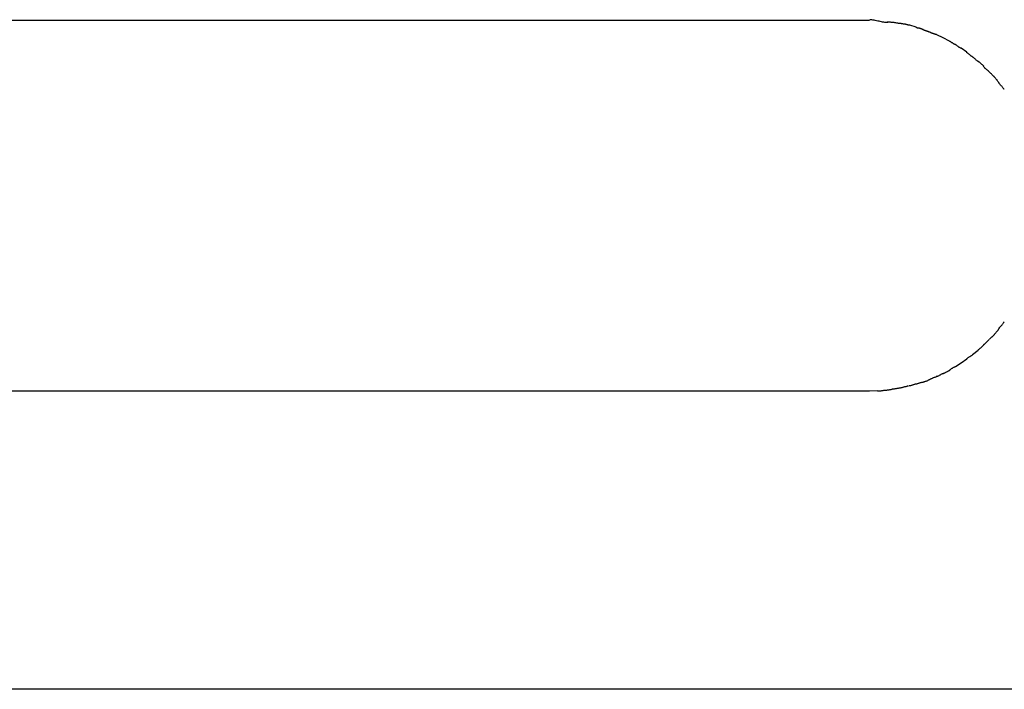
# Model space of a CAD drawing. Extents: x -44.4 to 44.4, y -25.3 to 25.3.
# Drawn here: x 15.7 to 16.6, y 1.5 to 2.1 of the extents above; entities that cross this region are included whole.
import ezdxf

# ---------------------------------------------------------------- set-up
doc = ezdxf.new("R2010")
doc.units = 0
doc.layers.get('0').update_dxf_attribs({"linetype": 'CONTINUOUS'})

msp = doc.modelspace()

# ---------------------------------------------------------------- linework, layer by layer
at = {"color": 0}
for points in [[(16.4393, 2.1389), (14.8955, 2.1389)], [(16.456, 2.137), (16.456, 2.137), (16.4551, 2.137), (16.4543, 2.137), (16.4533, 2.137), (16.4524, 2.1373), (16.4512, 2.1373), (16.4503, 2.1376), (16.4491, 2.1379), (16.4482, 2.1382), (16.447, 2.1382), (16.4458, 2.1385), (16.4446, 2.1387), (16.4437, 2.139), (16.4425, 2.139), (16.4416, 2.1393), (16.4407, 2.1393), (16.4398, 2.1395)], [(16.456, 2.137), (16.456, 2.137), (16.4551, 2.137), (16.4543, 2.137), (16.4533, 2.137), (16.4524, 2.1373), (16.4512, 2.1373), (16.4503, 2.1376), (16.4491, 2.1379), (16.4482, 2.1382), (16.447, 2.1382), (16.4458, 2.1385), (16.4446, 2.1387), (16.4437, 2.139), (16.4425, 2.139), (16.4416, 2.1393), (16.4407, 2.1393), (16.4398, 2.1395)], [(16.4681, 2.136), (16.4681, 2.136), (16.4672, 2.136), (16.4666, 2.136), (16.4657, 2.136), (16.4651, 2.1363), (16.4642, 2.1363), (16.4634, 2.1365), (16.4625, 2.1365), (16.4619, 2.1368), (16.461, 2.1368), (16.4601, 2.1368), (16.4592, 2.1368), (16.4586, 2.1371), (16.4577, 2.1371), (16.4571, 2.1372), (16.4563, 2.1372), (16.4557, 2.1374)], [(16.4681, 2.136), (16.4681, 2.136), (16.4672, 2.136), (16.4666, 2.136), (16.4657, 2.136), (16.4651, 2.1363), (16.4642, 2.1363), (16.4634, 2.1365), (16.4625, 2.1365), (16.4619, 2.1368), (16.461, 2.1368), (16.4601, 2.1368), (16.4592, 2.1368), (16.4586, 2.1371), (16.4577, 2.1371), (16.4571, 2.1372), (16.4563, 2.1372), (16.4557, 2.1374)], [(16.4761, 2.1344), (16.4761, 2.1344), (16.4755, 2.1344), (16.4751, 2.1344), (16.4745, 2.1344), (16.4742, 2.1347), (16.4736, 2.1347), (16.473, 2.135), (16.4724, 2.135), (16.4721, 2.1353), (16.4715, 2.1353), (16.4709, 2.1353), (16.4703, 2.1353), (16.4698, 2.1356), (16.4692, 2.1356), (16.4689, 2.1357), (16.4684, 2.1357), (16.4681, 2.1359)], [(16.4761, 2.1344), (16.4761, 2.1344), (16.4755, 2.1344), (16.4751, 2.1344), (16.4745, 2.1344), (16.4742, 2.1347), (16.4736, 2.1347), (16.473, 2.135), (16.4724, 2.135), (16.4721, 2.1353), (16.4715, 2.1353), (16.4709, 2.1353), (16.4703, 2.1353), (16.4698, 2.1356), (16.4692, 2.1356), (16.4689, 2.1357), (16.4684, 2.1357), (16.4681, 2.1359)], [(16.4818, 2.1327), (16.4761, 2.1345)], [(16.4881, 2.1306), (16.4881, 2.1306), (16.4876, 2.1306), (16.4873, 2.1308), (16.4869, 2.1308), (16.4866, 2.1311), (16.486, 2.1311), (16.4857, 2.1314), (16.4851, 2.1315), (16.4848, 2.1318), (16.4842, 2.1318), (16.4837, 2.1319), (16.4831, 2.1319), (16.4828, 2.1322), (16.4824, 2.1322), (16.4821, 2.1323), (16.4818, 2.1323), (16.4816, 2.1325)], [(16.4881, 2.1306), (16.4881, 2.1306), (16.4876, 2.1306), (16.4873, 2.1308), (16.4869, 2.1308), (16.4866, 2.1311), (16.486, 2.1311), (16.4857, 2.1314), (16.4851, 2.1315), (16.4848, 2.1318), (16.4842, 2.1318), (16.4837, 2.1319), (16.4831, 2.1319), (16.4828, 2.1322), (16.4824, 2.1322), (16.4821, 2.1323), (16.4818, 2.1323), (16.4816, 2.1325)], [(16.4943, 2.1282), (16.4943, 2.1282), (16.4938, 2.1282), (16.4935, 2.1283), (16.4931, 2.1283), (16.4928, 2.1286), (16.4922, 2.1286), (16.4919, 2.1289), (16.4913, 2.1291), (16.491, 2.1294), (16.4904, 2.1294), (16.4901, 2.1297), (16.4895, 2.1297), (16.4892, 2.13), (16.4887, 2.13), (16.4884, 2.1303), (16.4881, 2.1304), (16.4879, 2.1307)], [(16.4943, 2.1282), (16.4943, 2.1282), (16.4938, 2.1282), (16.4935, 2.1283), (16.4931, 2.1283), (16.4928, 2.1286), (16.4922, 2.1286), (16.4919, 2.1289), (16.4913, 2.1291), (16.491, 2.1294), (16.4904, 2.1294), (16.4901, 2.1297), (16.4895, 2.1297), (16.4892, 2.13), (16.4887, 2.13), (16.4884, 2.1303), (16.4881, 2.1304), (16.4879, 2.1307)], [(16.5004, 2.1259), (16.5004, 2.1259), (16.5, 2.1259), (16.4997, 2.1261), (16.4993, 2.1261), (16.499, 2.1264), (16.4984, 2.1264), (16.4981, 2.1267), (16.4976, 2.1267), (16.4973, 2.127), (16.4967, 2.127), (16.4964, 2.1273), (16.4958, 2.1273), (16.4955, 2.1276), (16.4951, 2.1276), (16.4948, 2.1279), (16.4945, 2.128), (16.4943, 2.1283)], [(16.5004, 2.1259), (16.5004, 2.1259), (16.5, 2.1259), (16.4997, 2.1261), (16.4993, 2.1261), (16.499, 2.1264), (16.4984, 2.1264), (16.4981, 2.1267), (16.4976, 2.1267), (16.4973, 2.127), (16.4967, 2.127), (16.4964, 2.1273), (16.4958, 2.1273), (16.4955, 2.1276), (16.4951, 2.1276), (16.4948, 2.1279), (16.4945, 2.128), (16.4943, 2.1283)], [(16.5121, 2.12), (16.5065, 2.1229), (16.5007, 2.1257)], [(16.5175, 2.1169), (16.5175, 2.1169), (16.5171, 2.1169), (16.5168, 2.1171), (16.5165, 2.1172), (16.5162, 2.1175), (16.5157, 2.1175), (16.5154, 2.1178), (16.5151, 2.1181), (16.5148, 2.1184), (16.5142, 2.1184), (16.5139, 2.1187), (16.5136, 2.1189), (16.5133, 2.1192), (16.513, 2.1192), (16.5127, 2.1195), (16.5124, 2.1196), (16.5122, 2.1199)], [(16.5175, 2.1169), (16.5175, 2.1169), (16.5171, 2.1169), (16.5168, 2.1171), (16.5165, 2.1172), (16.5162, 2.1175), (16.5157, 2.1175), (16.5154, 2.1178), (16.5151, 2.1181), (16.5148, 2.1184), (16.5142, 2.1184), (16.5139, 2.1187), (16.5136, 2.1189), (16.5133, 2.1192), (16.513, 2.1192), (16.5127, 2.1195), (16.5124, 2.1196), (16.5122, 2.1199)], [(16.5229, 2.1135), (16.5229, 2.1135), (16.5225, 2.1135), (16.5222, 2.1137), (16.5219, 2.1138), (16.5216, 2.1141), (16.521, 2.1143), (16.5207, 2.1146), (16.5204, 2.1149), (16.5201, 2.1152), (16.5195, 2.1154), (16.5192, 2.1157), (16.5189, 2.116), (16.5186, 2.1163), (16.5183, 2.1163), (16.518, 2.1166), (16.5177, 2.1168), (16.5175, 2.1171)], [(16.5229, 2.1135), (16.5229, 2.1135), (16.5225, 2.1135), (16.5222, 2.1137), (16.5219, 2.1138), (16.5216, 2.1141), (16.521, 2.1143), (16.5207, 2.1146), (16.5204, 2.1149), (16.5201, 2.1152), (16.5195, 2.1154), (16.5192, 2.1157), (16.5189, 2.116), (16.5186, 2.1163), (16.5183, 2.1163), (16.518, 2.1166), (16.5177, 2.1168), (16.5175, 2.1171)], [(16.5279, 2.1099), (16.5227, 2.1135)], [(16.5327, 2.106), (16.5327, 2.106), (16.5324, 2.106), (16.5321, 2.1062), (16.5318, 2.1063), (16.5315, 2.1066), (16.5311, 2.1069), (16.5308, 2.1072), (16.5305, 2.1075), (16.5302, 2.1078), (16.5297, 2.108), (16.5294, 2.1083), (16.5291, 2.1086), (16.5288, 2.1089), (16.5285, 2.1089), (16.5282, 2.1092), (16.5279, 2.1094), (16.5279, 2.1097)], [(16.5327, 2.106), (16.5327, 2.106), (16.5324, 2.106), (16.5321, 2.1062), (16.5318, 2.1063), (16.5315, 2.1066), (16.5311, 2.1069), (16.5308, 2.1072), (16.5305, 2.1075), (16.5302, 2.1078), (16.5297, 2.108), (16.5294, 2.1083), (16.5291, 2.1086), (16.5288, 2.1089), (16.5285, 2.1089), (16.5282, 2.1092), (16.5279, 2.1094), (16.5279, 2.1097)], [(16.5383, 2.1017), (16.5383, 2.1017), (16.5379, 2.1017), (16.5376, 2.1019), (16.5373, 2.1021), (16.537, 2.1024), (16.5364, 2.1027), (16.5361, 2.103), (16.5358, 2.1033), (16.5355, 2.1038), (16.5349, 2.1041), (16.5346, 2.1044), (16.5342, 2.1047), (16.5339, 2.105), (16.5336, 2.1051), (16.5333, 2.1054), (16.533, 2.1056), (16.5328, 2.1059)], [(16.5383, 2.1017), (16.5383, 2.1017), (16.5379, 2.1017), (16.5376, 2.1019), (16.5373, 2.1021), (16.537, 2.1024), (16.5364, 2.1027), (16.5361, 2.103), (16.5358, 2.1033), (16.5355, 2.1038), (16.5349, 2.1041), (16.5346, 2.1044), (16.5342, 2.1047), (16.5339, 2.105), (16.5336, 2.1051), (16.5333, 2.1054), (16.533, 2.1056), (16.5328, 2.1059)], [(16.5433, 2.0973), (16.5433, 2.0973), (16.5429, 2.0974), (16.5426, 2.0977), (16.5423, 2.098), (16.542, 2.0983), (16.5416, 2.0986), (16.5413, 2.0989), (16.541, 2.0992), (16.5407, 2.0996), (16.5402, 2.0998), (16.5399, 2.1001), (16.5396, 2.1004), (16.5393, 2.1007), (16.539, 2.1008), (16.5387, 2.1011), (16.5384, 2.1013), (16.5383, 2.1016)], [(16.5433, 2.0973), (16.5433, 2.0973), (16.5429, 2.0974), (16.5426, 2.0977), (16.5423, 2.098), (16.542, 2.0983), (16.5416, 2.0986), (16.5413, 2.0989), (16.541, 2.0992), (16.5407, 2.0996), (16.5402, 2.0998), (16.5399, 2.1001), (16.5396, 2.1004), (16.5393, 2.1007), (16.539, 2.1008), (16.5387, 2.1011), (16.5384, 2.1013), (16.5383, 2.1016)], [(16.5478, 2.0928), (16.5478, 2.0928), (16.5475, 2.0928), (16.5472, 2.0931), (16.5469, 2.0934), (16.5466, 2.0937), (16.5461, 2.094), (16.5458, 2.0943), (16.5455, 2.0946), (16.5452, 2.0949), (16.5447, 2.0951), (16.5444, 2.0954), (16.5441, 2.0957), (16.5438, 2.096), (16.5435, 2.0962), (16.5432, 2.0965), (16.5429, 2.0968), (16.5428, 2.0971)], [(16.5478, 2.0928), (16.5478, 2.0928), (16.5475, 2.0928), (16.5472, 2.0931), (16.5469, 2.0934), (16.5466, 2.0937), (16.5461, 2.094), (16.5458, 2.0943), (16.5455, 2.0946), (16.5452, 2.0949), (16.5447, 2.0951), (16.5444, 2.0954), (16.5441, 2.0957), (16.5438, 2.096), (16.5435, 2.0962), (16.5432, 2.0965), (16.5429, 2.0968), (16.5428, 2.0971)], [(16.5528, 2.0877), (16.5528, 2.0877), (16.5525, 2.0879), (16.5522, 2.0882), (16.5519, 2.0885), (16.5516, 2.0888), (16.5511, 2.0891), (16.5508, 2.0894), (16.5505, 2.0897), (16.5502, 2.0902), (16.5497, 2.0905), (16.5494, 2.0908), (16.5491, 2.0911), (16.5488, 2.0916), (16.5485, 2.0919), (16.5482, 2.0922), (16.5479, 2.0925), (16.5477, 2.0928)], [(16.5528, 2.0877), (16.5528, 2.0877), (16.5525, 2.0879), (16.5522, 2.0882), (16.5519, 2.0885), (16.5516, 2.0888), (16.5511, 2.0891), (16.5508, 2.0894), (16.5505, 2.0897), (16.5502, 2.0902), (16.5497, 2.0905), (16.5494, 2.0908), (16.5491, 2.0911), (16.5488, 2.0916), (16.5485, 2.0919), (16.5482, 2.0922), (16.5479, 2.0925), (16.5477, 2.0928)], [(16.5574, 2.0819), (16.5574, 2.0819), (16.5571, 2.0821), (16.5569, 2.0824), (16.5566, 2.0827), (16.5565, 2.083), (16.5562, 2.0833), (16.5559, 2.0838), (16.5556, 2.0841), (16.5554, 2.0847), (16.5549, 2.085), (16.5546, 2.0854), (16.5543, 2.0857), (16.554, 2.0863), (16.5537, 2.0866), (16.5534, 2.0869), (16.5531, 2.0872), (16.5529, 2.0877)], [(16.5574, 2.0819), (16.5574, 2.0819), (16.5571, 2.0821), (16.5569, 2.0824), (16.5566, 2.0827), (16.5565, 2.083), (16.5562, 2.0833), (16.5559, 2.0838), (16.5556, 2.0841), (16.5554, 2.0847), (16.5549, 2.085), (16.5546, 2.0854), (16.5543, 2.0857), (16.554, 2.0863), (16.5537, 2.0866), (16.5534, 2.0869), (16.5531, 2.0872), (16.5529, 2.0877)], [(16.5619, 2.0762), (16.5619, 2.0762), (16.5616, 2.0764), (16.5614, 2.0767), (16.5611, 2.077), (16.561, 2.0773), (16.5605, 2.0776), (16.5602, 2.0781), (16.5599, 2.0784), (16.5596, 2.079), (16.5591, 2.0793), (16.5588, 2.0797), (16.5585, 2.08), (16.5582, 2.0806), (16.5579, 2.0809), (16.5576, 2.0812), (16.5574, 2.0815), (16.5574, 2.082)], [(16.5619, 2.0762), (16.5619, 2.0762), (16.5616, 2.0764), (16.5614, 2.0767), (16.5611, 2.077), (16.561, 2.0773), (16.5605, 2.0776), (16.5602, 2.0781), (16.5599, 2.0784), (16.5596, 2.079), (16.5591, 2.0793), (16.5588, 2.0797), (16.5585, 2.08), (16.5582, 2.0806), (16.5579, 2.0809), (16.5576, 2.0812), (16.5574, 2.0815), (16.5574, 2.082)], [(16.5573, 1.8589), (16.5573, 1.8589), (16.5573, 1.8591), (16.5575, 1.8594), (16.5578, 1.8597), (16.5581, 1.86), (16.5584, 1.8603), (16.5587, 1.8608), (16.559, 1.8611), (16.5596, 1.8617), (16.5599, 1.862), (16.5602, 1.8625), (16.5605, 1.8628), (16.561, 1.8634), (16.5611, 1.8637), (16.5614, 1.864), (16.5616, 1.8643), (16.5619, 1.8648)], [(16.5573, 1.8589), (16.5573, 1.8589), (16.5573, 1.8591), (16.5575, 1.8594), (16.5578, 1.8597), (16.5581, 1.86), (16.5584, 1.8603), (16.5587, 1.8608), (16.559, 1.8611), (16.5596, 1.8617), (16.5599, 1.862), (16.5602, 1.8625), (16.5605, 1.8628), (16.561, 1.8634), (16.5611, 1.8637), (16.5614, 1.864), (16.5616, 1.8643), (16.5619, 1.8648)], [(16.5484, 1.8487), (16.5484, 1.8487), (16.5485, 1.8488), (16.5488, 1.8491), (16.5491, 1.8494), (16.5494, 1.8497), (16.5497, 1.85), (16.55, 1.8503), (16.5503, 1.8506), (16.5506, 1.8509), (16.5508, 1.8511), (16.5511, 1.8514), (16.5514, 1.8517), (16.5517, 1.852), (16.552, 1.8523), (16.5523, 1.8526), (16.5526, 1.8529), (16.5529, 1.8532)], [(16.5484, 1.8487), (16.5484, 1.8487), (16.5485, 1.8488), (16.5488, 1.8491), (16.5491, 1.8494), (16.5494, 1.8497), (16.5497, 1.85), (16.55, 1.8503), (16.5503, 1.8506), (16.5506, 1.8509), (16.5508, 1.8511), (16.5511, 1.8514), (16.5514, 1.8517), (16.5517, 1.852), (16.552, 1.8523), (16.5523, 1.8526), (16.5526, 1.8529), (16.5529, 1.8532)], [(16.5529, 1.8532), (16.5529, 1.8532), (16.5531, 1.8534), (16.5534, 1.8537), (16.5537, 1.854), (16.554, 1.8544), (16.5543, 1.8547), (16.5546, 1.8552), (16.5549, 1.8555), (16.5554, 1.8561), (16.5557, 1.8564), (16.556, 1.8569), (16.5563, 1.8572), (16.5566, 1.8578), (16.5567, 1.8581), (16.557, 1.8584), (16.5572, 1.8587), (16.5575, 1.8592)], [(16.5529, 1.8532), (16.5529, 1.8532), (16.5531, 1.8534), (16.5534, 1.8537), (16.5537, 1.854), (16.554, 1.8544), (16.5543, 1.8547), (16.5546, 1.8552), (16.5549, 1.8555), (16.5554, 1.8561), (16.5557, 1.8564), (16.556, 1.8569), (16.5563, 1.8572), (16.5566, 1.8578), (16.5567, 1.8581), (16.557, 1.8584), (16.5572, 1.8587), (16.5575, 1.8592)], [(16.5382, 1.8392), (16.5382, 1.8392), (16.5383, 1.8392), (16.5386, 1.8394), (16.5389, 1.8396), (16.5392, 1.8399), (16.5395, 1.8402), (16.5398, 1.8405), (16.5401, 1.8408), (16.5406, 1.8411), (16.5409, 1.8414), (16.5412, 1.8417), (16.5415, 1.842), (16.542, 1.8424), (16.5423, 1.8427), (16.5426, 1.843), (16.5429, 1.8433), (16.5433, 1.8437)], [(16.5382, 1.8392), (16.5382, 1.8392), (16.5383, 1.8392), (16.5386, 1.8394), (16.5389, 1.8396), (16.5392, 1.8399), (16.5395, 1.8402), (16.5398, 1.8405), (16.5401, 1.8408), (16.5406, 1.8411), (16.5409, 1.8414), (16.5412, 1.8417), (16.5415, 1.842), (16.542, 1.8424), (16.5423, 1.8427), (16.5426, 1.843), (16.5429, 1.8433), (16.5433, 1.8437)], [(16.5433, 1.8438), (16.5433, 1.8438), (16.5434, 1.8439), (16.5437, 1.8442), (16.544, 1.8445), (16.5443, 1.8448), (16.5446, 1.8451), (16.5449, 1.8454), (16.5452, 1.8457), (16.5455, 1.846), (16.5457, 1.8462), (16.546, 1.8465), (16.5463, 1.8468), (16.5466, 1.8471), (16.5469, 1.8474), (16.5472, 1.8477), (16.5475, 1.848), (16.5478, 1.8483)], [(16.5433, 1.8438), (16.5433, 1.8438), (16.5434, 1.8439), (16.5437, 1.8442), (16.544, 1.8445), (16.5443, 1.8448), (16.5446, 1.8451), (16.5449, 1.8454), (16.5452, 1.8457), (16.5455, 1.846), (16.5457, 1.8462), (16.546, 1.8465), (16.5463, 1.8468), (16.5466, 1.8471), (16.5469, 1.8474), (16.5472, 1.8477), (16.5475, 1.848), (16.5478, 1.8483)], [(16.5277, 1.8312), (16.5277, 1.8312), (16.5279, 1.8312), (16.5282, 1.8314), (16.5285, 1.8315), (16.5288, 1.8318), (16.5291, 1.8321), (16.5296, 1.8324), (16.5299, 1.8327), (16.5305, 1.833), (16.5308, 1.8332), (16.5311, 1.8335), (16.5314, 1.8338), (16.532, 1.8341), (16.5323, 1.8341), (16.5326, 1.8344), (16.5329, 1.8346), (16.5333, 1.8349)], [(16.5277, 1.8312), (16.5277, 1.8312), (16.5279, 1.8312), (16.5282, 1.8314), (16.5285, 1.8315), (16.5288, 1.8318), (16.5291, 1.8321), (16.5296, 1.8324), (16.5299, 1.8327), (16.5305, 1.833), (16.5308, 1.8332), (16.5311, 1.8335), (16.5314, 1.8338), (16.532, 1.8341), (16.5323, 1.8341), (16.5326, 1.8344), (16.5329, 1.8346), (16.5333, 1.8349)], [(16.533, 1.8348), (16.5381, 1.839)], [(16.5175, 1.824), (16.5227, 1.8274), (16.5279, 1.831)], [(16.5007, 1.8151), (16.5007, 1.8151), (16.5009, 1.8151), (16.5012, 1.8153), (16.5015, 1.8153), (16.5019, 1.8156), (16.5022, 1.8156), (16.5027, 1.8159), (16.503, 1.8162), (16.5036, 1.8165), (16.5039, 1.8165), (16.5044, 1.8168), (16.5047, 1.817), (16.5053, 1.8173), (16.5056, 1.8173), (16.5059, 1.8176), (16.5062, 1.8177), (16.5066, 1.818)], [(16.5007, 1.8151), (16.5007, 1.8151), (16.5009, 1.8151), (16.5012, 1.8153), (16.5015, 1.8153), (16.5019, 1.8156), (16.5022, 1.8156), (16.5027, 1.8159), (16.503, 1.8162), (16.5036, 1.8165), (16.5039, 1.8165), (16.5044, 1.8168), (16.5047, 1.817), (16.5053, 1.8173), (16.5056, 1.8173), (16.5059, 1.8176), (16.5062, 1.8177), (16.5066, 1.818)], [(16.5065, 1.8178), (16.5065, 1.8178), (16.5066, 1.8178), (16.5069, 1.818), (16.5072, 1.8181), (16.5076, 1.8184), (16.5079, 1.8184), (16.5085, 1.8187), (16.5088, 1.819), (16.5094, 1.8193), (16.5097, 1.8193), (16.5102, 1.8196), (16.5105, 1.8198), (16.5111, 1.8201), (16.5114, 1.8201), (16.5117, 1.8204), (16.512, 1.8205), (16.5124, 1.8208)], [(16.5065, 1.8178), (16.5065, 1.8178), (16.5066, 1.8178), (16.5069, 1.818), (16.5072, 1.8181), (16.5076, 1.8184), (16.5079, 1.8184), (16.5085, 1.8187), (16.5088, 1.819), (16.5094, 1.8193), (16.5097, 1.8193), (16.5102, 1.8196), (16.5105, 1.8198), (16.5111, 1.8201), (16.5114, 1.8201), (16.5117, 1.8204), (16.512, 1.8205), (16.5124, 1.8208)], [(16.5121, 1.821), (16.5121, 1.821), (16.5123, 1.821), (16.5126, 1.8212), (16.5129, 1.8213), (16.5132, 1.8216), (16.5135, 1.8216), (16.5138, 1.8219), (16.5141, 1.8222), (16.5147, 1.8225), (16.515, 1.8225), (16.5153, 1.8228), (16.5156, 1.823), (16.5162, 1.8233), (16.5165, 1.8233), (16.5168, 1.8236), (16.5171, 1.8237), (16.5175, 1.824)], [(16.5121, 1.821), (16.5121, 1.821), (16.5123, 1.821), (16.5126, 1.8212), (16.5129, 1.8213), (16.5132, 1.8216), (16.5135, 1.8216), (16.5138, 1.8219), (16.5141, 1.8222), (16.5147, 1.8225), (16.515, 1.8225), (16.5153, 1.8228), (16.5156, 1.823), (16.5162, 1.8233), (16.5165, 1.8233), (16.5168, 1.8236), (16.5171, 1.8237), (16.5175, 1.824)], [(16.4754, 1.8067), (16.4754, 1.8067), (16.4756, 1.8067), (16.4759, 1.8067), (16.4762, 1.8067), (16.4766, 1.8069), (16.4769, 1.8069), (16.4775, 1.8072), (16.478, 1.8072), (16.4786, 1.8075), (16.4789, 1.8075), (16.4795, 1.8077), (16.4798, 1.8077), (16.4804, 1.808), (16.4807, 1.808), (16.4811, 1.8082), (16.4814, 1.8082), (16.4818, 1.8084)], [(16.4754, 1.8067), (16.4754, 1.8067), (16.4756, 1.8067), (16.4759, 1.8067), (16.4762, 1.8067), (16.4766, 1.8069), (16.4769, 1.8069), (16.4775, 1.8072), (16.478, 1.8072), (16.4786, 1.8075), (16.4789, 1.8075), (16.4795, 1.8077), (16.4798, 1.8077), (16.4804, 1.808), (16.4807, 1.808), (16.4811, 1.8082), (16.4814, 1.8082), (16.4818, 1.8084)], [(16.4816, 1.8084), (16.4816, 1.8084), (16.4818, 1.8084), (16.4821, 1.8084), (16.4824, 1.8084), (16.483, 1.8086), (16.4833, 1.8086), (16.4839, 1.8089), (16.4844, 1.8089), (16.485, 1.8092), (16.4853, 1.8092), (16.4859, 1.8094), (16.4864, 1.8094), (16.487, 1.8097), (16.4873, 1.8097), (16.4879, 1.8099), (16.4882, 1.8099), (16.4886, 1.8101)], [(16.4816, 1.8084), (16.4816, 1.8084), (16.4818, 1.8084), (16.4821, 1.8084), (16.4824, 1.8084), (16.483, 1.8086), (16.4833, 1.8086), (16.4839, 1.8089), (16.4844, 1.8089), (16.485, 1.8092), (16.4853, 1.8092), (16.4859, 1.8094), (16.4864, 1.8094), (16.487, 1.8097), (16.4873, 1.8097), (16.4879, 1.8099), (16.4882, 1.8099), (16.4886, 1.8101)], [(16.4882, 1.8102), (16.4882, 1.8102), (16.4884, 1.8102), (16.4887, 1.8102), (16.489, 1.8102), (16.4894, 1.8104), (16.4897, 1.8104), (16.4903, 1.8107), (16.4908, 1.8108), (16.4914, 1.8111), (16.4917, 1.8111), (16.4923, 1.8114), (16.4926, 1.8115), (16.4932, 1.8118), (16.4935, 1.8118), (16.4939, 1.8121), (16.4942, 1.8122), (16.4946, 1.8125)], [(16.4882, 1.8102), (16.4882, 1.8102), (16.4884, 1.8102), (16.4887, 1.8102), (16.489, 1.8102), (16.4894, 1.8104), (16.4897, 1.8104), (16.4903, 1.8107), (16.4908, 1.8108), (16.4914, 1.8111), (16.4917, 1.8111), (16.4923, 1.8114), (16.4926, 1.8115), (16.4932, 1.8118), (16.4935, 1.8118), (16.4939, 1.8121), (16.4942, 1.8122), (16.4946, 1.8125)], [(16.4945, 1.8125), (16.4945, 1.8125), (16.4947, 1.8125), (16.495, 1.8127), (16.4953, 1.8127), (16.4957, 1.813), (16.496, 1.813), (16.4966, 1.8133), (16.4971, 1.8136), (16.4977, 1.8139), (16.498, 1.8139), (16.4986, 1.8142), (16.499, 1.8144), (16.4996, 1.8147), (16.4999, 1.8147), (16.5003, 1.815), (16.5006, 1.8151), (16.501, 1.8154)], [(16.4945, 1.8125), (16.4945, 1.8125), (16.4947, 1.8125), (16.495, 1.8127), (16.4953, 1.8127), (16.4957, 1.813), (16.496, 1.813), (16.4966, 1.8133), (16.4971, 1.8136), (16.4977, 1.8139), (16.498, 1.8139), (16.4986, 1.8142), (16.499, 1.8144), (16.4996, 1.8147), (16.4999, 1.8147), (16.5003, 1.815), (16.5006, 1.8151), (16.501, 1.8154)], [(14.8955, 1.8019), (16.4393, 1.8019)], [(16.4393, 1.8019), (16.4467, 1.8021)], [(16.4468, 1.802), (16.4468, 1.802), (16.4471, 1.802), (16.4475, 1.802), (16.4478, 1.802), (16.4484, 1.802), (16.4488, 1.802), (16.4494, 1.802), (16.45, 1.802), (16.4506, 1.8022), (16.4509, 1.8022), (16.4515, 1.8022), (16.452, 1.8022), (16.4526, 1.8024), (16.4529, 1.8024), (16.4534, 1.8024), (16.4537, 1.8024), (16.4541, 1.8026)], [(16.4468, 1.802), (16.4468, 1.802), (16.4471, 1.802), (16.4475, 1.802), (16.4478, 1.802), (16.4484, 1.802), (16.4488, 1.802), (16.4494, 1.802), (16.45, 1.802), (16.4506, 1.8022), (16.4509, 1.8022), (16.4515, 1.8022), (16.452, 1.8022), (16.4526, 1.8024), (16.4529, 1.8024), (16.4534, 1.8024), (16.4537, 1.8024), (16.4541, 1.8026)], [(16.4544, 1.8026), (16.4544, 1.8026), (16.4547, 1.8026), (16.455, 1.8026), (16.4553, 1.8026), (16.4558, 1.8027), (16.4561, 1.8027), (16.4567, 1.8029), (16.4572, 1.8029), (16.4578, 1.8032), (16.4581, 1.8032), (16.4587, 1.8032), (16.459, 1.8032), (16.4596, 1.8035), (16.4599, 1.8035), (16.4604, 1.8036), (16.4607, 1.8036), (16.4613, 1.8038)], [(16.4544, 1.8026), (16.4544, 1.8026), (16.4547, 1.8026), (16.455, 1.8026), (16.4553, 1.8026), (16.4558, 1.8027), (16.4561, 1.8027), (16.4567, 1.8029), (16.4572, 1.8029), (16.4578, 1.8032), (16.4581, 1.8032), (16.4587, 1.8032), (16.459, 1.8032), (16.4596, 1.8035), (16.4599, 1.8035), (16.4604, 1.8036), (16.4607, 1.8036), (16.4613, 1.8038)], [(16.4614, 1.8038), (16.4614, 1.8038), (16.4617, 1.8038), (16.462, 1.8038), (16.4623, 1.8038), (16.4628, 1.8039), (16.4631, 1.8039), (16.4637, 1.804), (16.4641, 1.804), (16.4647, 1.8043), (16.465, 1.8043), (16.4656, 1.8043), (16.4659, 1.8043), (16.4665, 1.8046), (16.4668, 1.8046), (16.4673, 1.8047), (16.4676, 1.8047), (16.4682, 1.8049)], [(16.4614, 1.8038), (16.4614, 1.8038), (16.4617, 1.8038), (16.462, 1.8038), (16.4623, 1.8038), (16.4628, 1.8039), (16.4631, 1.8039), (16.4637, 1.804), (16.4641, 1.804), (16.4647, 1.8043), (16.465, 1.8043), (16.4656, 1.8043), (16.4659, 1.8043), (16.4665, 1.8046), (16.4668, 1.8046), (16.4673, 1.8047), (16.4676, 1.8047), (16.4682, 1.8049)], [(16.4681, 1.8049), (16.4681, 1.8049), (16.4684, 1.8049), (16.4687, 1.8049), (16.469, 1.8049), (16.4696, 1.8051), (16.4699, 1.8051), (16.4705, 1.8054), (16.4709, 1.8054), (16.4715, 1.8057), (16.4718, 1.8057), (16.4724, 1.8059), (16.4727, 1.8059), (16.4733, 1.8062), (16.4736, 1.8062), (16.4741, 1.8064), (16.4744, 1.8064), (16.475, 1.8066)], [(16.4681, 1.8049), (16.4681, 1.8049), (16.4684, 1.8049), (16.4687, 1.8049), (16.469, 1.8049), (16.4696, 1.8051), (16.4699, 1.8051), (16.4705, 1.8054), (16.4709, 1.8054), (16.4715, 1.8057), (16.4718, 1.8057), (16.4724, 1.8059), (16.4727, 1.8059), (16.4733, 1.8062), (16.4736, 1.8062), (16.4741, 1.8064), (16.4744, 1.8064), (16.475, 1.8066)], [(35.0754, 1.5304), (-44.4246, 1.5304)]]:
    msp.add_lwpolyline(points, dxfattribs=at)

doc.saveas('drawing.dxf')
